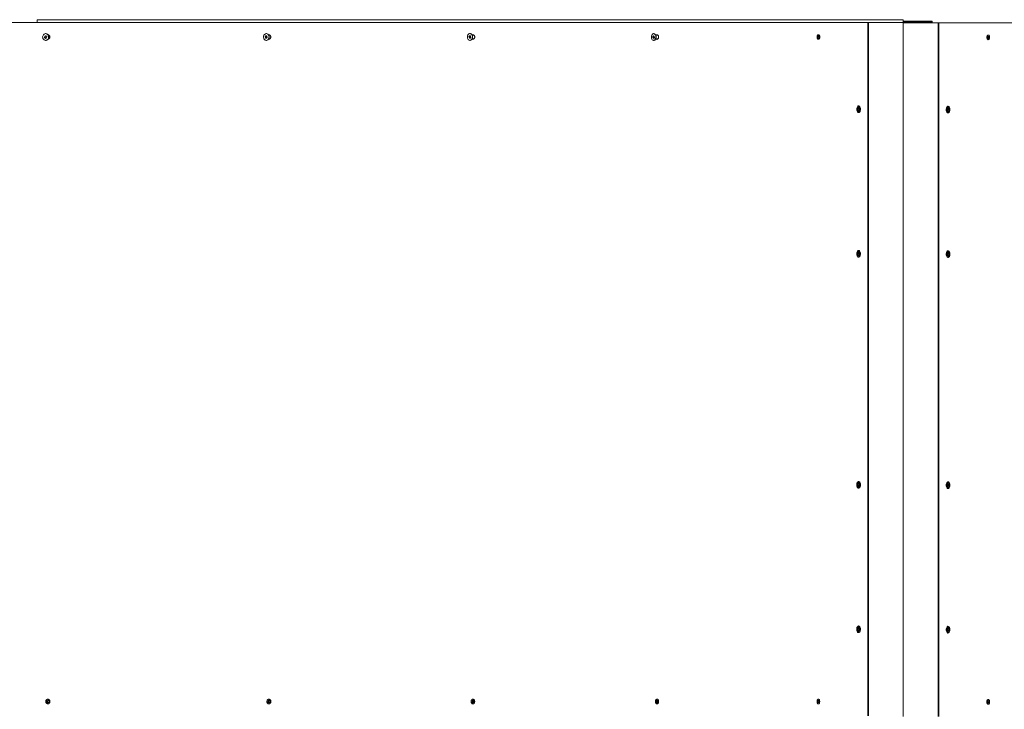
# Model space of a CAD drawing. Units: inches. Extents: x 2.9 to 24.5, y 4.2 to 14.2.
# Drawn here: x 12.1 to 13.9, y 11 to 12.2 of the extents above; entities that cross this region are included whole.
import ezdxf

# ---------------------------------------------------------------- set-up
doc = ezdxf.new("R2010")
doc.units = ezdxf.units.IN
doc.header["$MEASUREMENT"] = 0

# ---------------------------------------------------------------- blocks, each defined once
blk = doc.blocks.new('ada')
at = {"color": 7, "linetype": 'Continuous', "lineweight": 15}
for p, q in [((13.6141, 12.2019), (11.6488, 12.2019)), ((12.1778, 12.2069), (12.1778, 12.2019)), ((12.1778, 12.2069), (13.6756, 12.2069)), ((13.6141, 11.0019), (13.6141, 12.2019)), ((13.6156, 12.2019), (13.6141, 12.2019)), ((13.6156, 12.2019), (13.6156, 11.0019)), ((13.6156, 12.2019), (13.6756, 12.2019)), ((13.6756, 12.2046), (13.6756, 12.2069)), ((13.6756, 12.2046), (13.6756, 12.1546)), ((13.7256, 12.2046), (13.6756, 12.2046)), ((13.6756, 11.0019), (13.6756, 12.2019)), ((13.6756, 12.1519), (13.6756, 12.2019)), ((13.6756, 12.2013), (13.6756, 11.0013)), ((13.7356, 12.2013), (13.6756, 12.2013)), ((13.7241, 12.2031), (13.6771, 12.2031)), ((13.6771, 12.2031), (13.6771, 12.2013)), ((13.7241, 12.2013), (13.7241, 12.2031)), ((13.7256, 12.2013), (13.7256, 12.2046)), ((13.7356, 11.0013), (13.7356, 12.2013)), ((13.7356, 12.2013), (13.7371, 12.2013)), ((13.7371, 12.2013), (13.7371, 11.0013)), ((15.7025, 12.2013), (13.7371, 12.2013)), ((12.1906, 12.1761), (12.191, 12.1784)), ((12.1922, 12.1746), (12.1906, 12.1761)), ((12.1918, 12.1761), (12.1906, 12.1761)), ((12.191, 12.1784), (12.193, 12.1792)), ((12.1922, 12.1784), (12.191, 12.1784)), ((12.1918, 12.1761), (12.192, 12.1773)), ((12.1926, 12.1754), (12.1918, 12.1761)), ((12.192, 12.1773), (12.1922, 12.1784)), ((12.1922, 12.1784), (12.1931, 12.1788)), ((12.1942, 12.1754), (12.1922, 12.1746)), ((12.1928, 12.1827), (12.1926, 12.1827)), ((12.193, 12.1749), (12.1926, 12.1754)), ((12.193, 12.1792), (12.1945, 12.1777)), ((12.1931, 12.1788), (12.1933, 12.1789)), ((12.1933, 12.1789), (12.1931, 12.1788)), ((12.1945, 12.1777), (12.1942, 12.1754)), ((12.197, 12.1731), (12.1966, 12.1731)), ((12.1967, 12.1807), (12.197, 12.1808)), ((12.1986, 12.1799), (12.1972, 12.1799)), ((12.1972, 12.1739), (12.1986, 12.1739)), ((12.5721, 12.177), (12.5731, 12.179)), ((12.5729, 12.175), (12.5721, 12.177)), ((12.5735, 12.177), (12.5721, 12.177)), ((12.5749, 12.1748), (12.5729, 12.175)), ((12.5743, 12.175), (12.5729, 12.175)), ((12.5731, 12.179), (12.575, 12.1789)), ((12.5735, 12.177), (12.574, 12.178)), ((12.5739, 12.176), (12.5735, 12.177)), ((12.5743, 12.175), (12.5739, 12.176)), ((12.5743, 12.1827), (12.574, 12.1827)), ((12.574, 12.178), (12.5745, 12.1789)), ((12.5745, 12.1827), (12.5743, 12.1827)), ((12.5749, 12.1749), (12.5743, 12.175)), ((12.5759, 12.1768), (12.5749, 12.1748)), ((12.575, 12.1789), (12.5759, 12.1768)), ((12.5807, 12.1799), (12.5784, 12.1799)), ((12.5784, 12.1739), (12.5807, 12.1739)), ((12.9244, 12.177), (12.9253, 12.179)), ((12.9252, 12.175), (12.9244, 12.177)), ((12.926, 12.177), (12.9244, 12.177)), ((12.927, 12.1749), (12.9252, 12.175)), ((12.9268, 12.175), (12.9252, 12.175)), ((12.9253, 12.179), (12.9271, 12.1789)), ((12.926, 12.177), (12.9265, 12.178)), ((12.9264, 12.176), (12.926, 12.177)), ((12.9265, 12.1827), (12.9261, 12.1827)), ((12.9268, 12.175), (12.9264, 12.176)), ((12.9265, 12.178), (12.9269, 12.1789)), ((12.927, 12.1749), (12.9268, 12.175)), ((12.9279, 12.1768), (12.927, 12.1749)), ((12.9271, 12.1789), (12.9279, 12.1768)), ((12.9334, 12.1799), (12.9302, 12.1799)), ((12.9302, 12.1739), (12.9334, 12.1739)), ((13.2423, 12.1777), (13.2435, 12.1792)), ((13.2426, 12.1754), (13.2423, 12.1777)), ((13.2442, 12.1777), (13.2423, 12.1777)), ((13.244, 12.1746), (13.2426, 12.1754)), ((13.2444, 12.1754), (13.2426, 12.1754)), ((13.2435, 12.1792), (13.245, 12.1784)), ((13.2442, 12.1827), (13.2438, 12.1827)), ((13.2452, 12.1761), (13.244, 12.1746)), ((13.2442, 12.1777), (13.2448, 12.1785)), ((13.2443, 12.1766), (13.2442, 12.1777)), ((13.2444, 12.1754), (13.2443, 12.1766)), ((13.2446, 12.1753), (13.2444, 12.1754)), ((13.2448, 12.1785), (13.2448, 12.1785)), ((13.2448, 12.1785), (13.2448, 12.1785)), ((13.245, 12.1784), (13.2452, 12.1761)), ((13.2515, 12.1799), (13.2475, 12.1799)), ((13.2475, 12.1739), (13.2515, 12.1739)), ((13.248, 12.1782), (13.2477, 12.1794)), ((13.2477, 12.1744), (13.248, 12.1756)), ((13.2502, 12.1799), (13.2509, 12.1806)), ((13.2509, 12.1733), (13.2502, 12.1739)), ((13.5279, 12.1779), (13.529, 12.1792)), ((13.528, 12.1756), (13.5279, 12.1779)), ((13.5299, 12.1779), (13.5279, 12.1779)), ((13.5292, 12.1746), (13.528, 12.1756)), ((13.53, 12.1756), (13.528, 12.1756)), ((13.529, 12.1792), (13.5302, 12.1782)), ((13.5303, 12.1759), (13.5292, 12.1746)), ((13.5299, 12.1779), (13.5302, 12.1782)), ((13.5299, 12.1768), (13.5299, 12.1779)), ((13.53, 12.1756), (13.5299, 12.1768)), ((13.5302, 12.1782), (13.5303, 12.1759)), ((13.8209, 12.1768), (13.8218, 12.1785)), ((13.8213, 12.1746), (13.8209, 12.1768)), ((13.8212, 12.1773), (13.8212, 12.1769)), ((13.8212, 12.1769), (13.8214, 12.1758)), ((13.8214, 12.1758), (13.8212, 12.1753)), ((13.8226, 12.1741), (13.8213, 12.1746)), ((13.8214, 12.1758), (13.8235, 12.1758)), ((13.8215, 12.178), (13.8231, 12.178)), ((13.8218, 12.1785), (13.8231, 12.178)), ((13.8235, 12.1758), (13.8226, 12.1741)), ((13.8231, 12.178), (13.8235, 12.1758)), ((12.1926, 12.1711), (12.1928, 12.1711)), ((12.574, 12.1711), (12.5743, 12.1711)), ((12.9261, 12.1711), (12.9265, 12.1711)), ((13.2438, 12.1711), (13.2442, 12.1711)), ((13.5972, 12.0533), (13.5984, 12.0542)), ((13.5984, 12.0542), (13.5995, 12.0528)), ((13.5971, 12.051), (13.5972, 12.0533)), ((13.5981, 12.0496), (13.5971, 12.051)), ((13.5992, 12.051), (13.5971, 12.051)), ((13.5991, 12.0533), (13.5972, 12.0533)), ((13.5993, 12.0505), (13.5981, 12.0496)), ((13.5992, 12.0521), (13.5993, 12.0531)), ((13.5992, 12.051), (13.5992, 12.0521)), ((13.5993, 12.0507), (13.5992, 12.051)), ((13.5995, 12.0528), (13.5993, 12.0505)), ((13.7517, 12.0513), (13.7523, 12.0533)), ((13.7523, 12.0493), (13.7517, 12.0513)), ((13.7519, 12.0521), (13.7522, 12.0513)), ((13.7522, 12.0513), (13.7519, 12.0505)), ((13.7522, 12.0513), (13.7543, 12.0513)), ((13.7523, 12.0533), (13.7536, 12.0533)), ((13.7536, 12.0493), (13.7523, 12.0493)), ((13.7536, 12.0533), (13.7543, 12.0513)), ((13.7543, 12.0513), (13.7536, 12.0493)), ((13.597, 11.802), (13.5977, 11.804)), ((13.5976, 11.8), (13.597, 11.802)), ((13.5991, 11.802), (13.597, 11.802)), ((13.5989, 11.7998), (13.5976, 11.8)), ((13.5989, 11.8), (13.5976, 11.8)), ((13.5977, 11.804), (13.599, 11.8039)), ((13.5996, 11.8018), (13.5989, 11.7998)), ((13.599, 11.8039), (13.5996, 11.8018)), ((13.5991, 11.802), (13.5993, 11.8027)), ((13.5993, 11.8011), (13.5991, 11.802)), ((13.7517, 11.8005), (13.752, 11.8028)), ((13.7527, 11.799), (13.7517, 11.8005)), ((13.7519, 11.8024), (13.7521, 11.8021)), ((13.752, 11.8009), (13.7519, 11.8002)), ((13.752, 11.8028), (13.7532, 11.8036)), ((13.7521, 11.8021), (13.752, 11.8009)), ((13.7521, 11.8021), (13.7542, 11.8021)), ((13.7522, 11.7998), (13.7539, 11.7998)), ((13.7539, 11.7998), (13.7527, 11.799)), ((13.7532, 11.8036), (13.7542, 11.8021)), ((13.7542, 11.8021), (13.7539, 11.7998)), ((13.5971, 11.4011), (13.5973, 11.4034)), ((13.598, 11.3996), (13.5971, 11.4011)), ((13.5991, 11.4011), (13.5971, 11.4011)), ((13.5973, 11.4034), (13.5985, 11.4042)), ((13.599, 11.4034), (13.5973, 11.4034)), ((13.5993, 11.4004), (13.598, 11.3996)), ((13.5985, 11.4042), (13.5995, 11.4027)), ((13.5991, 11.4011), (13.5992, 11.4023)), ((13.5993, 11.4009), (13.5991, 11.4011)), ((13.5992, 11.4023), (13.5993, 11.403)), ((13.5995, 11.4027), (13.5993, 11.4004)), ((13.7517, 11.4014), (13.7524, 11.4034)), ((13.7523, 11.3994), (13.7517, 11.4014)), ((13.7519, 11.4021), (13.7522, 11.4012)), ((13.7522, 11.4012), (13.7519, 11.4005)), ((13.7522, 11.4012), (13.7543, 11.4012)), ((13.7523, 11.4033), (13.7537, 11.4033)), ((13.7536, 11.3992), (13.7523, 11.3994)), ((13.7524, 11.4034), (13.7537, 11.4033)), ((13.7543, 11.4012), (13.7536, 11.3992)), ((13.7537, 11.4033), (13.7543, 11.4012)), ((13.597, 11.1519), (13.5976, 11.1539)), ((13.5976, 11.1499), (13.597, 11.1519)), ((13.599, 11.1519), (13.597, 11.1519)), ((13.5976, 11.1539), (13.5989, 11.1539)), ((13.5989, 11.1539), (13.5996, 11.1519)), ((13.5996, 11.1519), (13.5989, 11.1499)), ((13.599, 11.1519), (13.5993, 11.1527)), ((13.5993, 11.1511), (13.599, 11.1519)), ((13.7518, 11.1504), (13.7519, 11.1527)), ((13.7519, 11.1527), (13.7531, 11.1536)), ((13.7519, 11.1525), (13.7521, 11.1522)), ((13.7521, 11.1522), (13.752, 11.1511)), ((13.7521, 11.1522), (13.7541, 11.1522)), ((13.7531, 11.1536), (13.7541, 11.1522)), ((13.7541, 11.1522), (13.754, 11.1499)), ((13.5989, 11.1499), (13.5976, 11.1499)), ((13.7528, 11.149), (13.7518, 11.1504)), ((13.752, 11.1511), (13.7519, 11.1501)), ((13.7521, 11.1499), (13.754, 11.1499)), ((13.754, 11.1499), (13.7528, 11.149)), ((12.1945, 11.0261), (12.1948, 11.0284)), ((12.196, 11.0246), (12.1945, 11.0261)), ((12.1956, 11.0261), (12.1945, 11.0261)), ((12.1948, 11.0284), (12.1968, 11.0292)), ((12.196, 11.0284), (12.1948, 11.0284)), ((12.1956, 11.0261), (12.1958, 11.0273)), ((12.1964, 11.0254), (12.1956, 11.0261)), ((12.1958, 11.0273), (12.196, 11.0284)), ((12.196, 11.0284), (12.1969, 11.0288)), ((12.198, 11.0254), (12.196, 11.0246)), ((12.1968, 11.0249), (12.1964, 11.0254)), ((12.1968, 11.0292), (12.1984, 11.0277)), ((12.1969, 11.0288), (12.1971, 11.0289)), ((12.1971, 11.0289), (12.1969, 11.0288)), ((12.1984, 11.0277), (12.198, 11.0254)), ((12.5768, 11.0263), (12.5773, 11.0286)), ((12.5782, 11.0247), (12.5768, 11.0263)), ((12.5782, 11.0263), (12.5768, 11.0263)), ((12.5773, 11.0286), (12.5792, 11.0292)), ((12.5787, 11.0286), (12.5773, 11.0286)), ((12.5782, 11.0263), (12.5785, 11.0274)), ((12.5789, 11.0255), (12.5782, 11.0263)), ((12.5801, 11.0253), (12.5782, 11.0247)), ((12.5785, 11.0274), (12.5787, 11.0286)), ((12.5787, 11.0286), (12.5795, 11.0288)), ((12.5793, 11.025), (12.5789, 11.0255)), ((12.5792, 11.0292), (12.5806, 11.0275)), ((12.5806, 11.0275), (12.5801, 11.0253)), ((12.9299, 11.0265), (12.9306, 11.0287)), ((12.931, 11.0247), (12.9299, 11.0265)), ((12.9316, 11.0265), (12.9299, 11.0265)), ((12.9306, 11.0287), (12.9323, 11.0291)), ((12.9322, 11.0287), (12.9306, 11.0287)), ((12.9328, 11.0251), (12.931, 11.0247)), ((12.9316, 11.0265), (12.9319, 11.0276)), ((12.9321, 11.0256), (12.9316, 11.0265)), ((12.9319, 11.0276), (12.9322, 11.0287)), ((12.9325, 11.025), (12.9321, 11.0256)), ((12.9322, 11.0287), (12.9325, 11.0288)), ((12.9323, 11.0291), (12.9334, 11.0273)), ((12.9334, 11.0273), (12.9328, 11.0251)), ((13.2485, 11.0269), (13.2492, 11.0289)), ((13.2493, 11.0249), (13.2485, 11.0269)), ((13.2503, 11.0269), (13.2485, 11.0269)), ((13.2492, 11.0289), (13.2508, 11.0289)), ((13.2508, 11.0289), (13.2492, 11.0289)), ((13.2508, 11.0249), (13.2493, 11.0249)), ((13.2503, 11.0269), (13.2507, 11.0279)), ((13.2507, 11.0259), (13.2503, 11.0269)), ((13.2507, 11.0279), (13.251, 11.0285)), ((13.251, 11.0253), (13.2507, 11.0259)), ((13.2508, 11.0289), (13.2516, 11.0269)), ((13.2516, 11.0269), (13.2508, 11.0249)), ((13.5277, 11.0274), (13.5286, 11.0291)), ((13.5282, 11.0252), (13.5277, 11.0274)), ((13.5298, 11.0274), (13.5277, 11.0274)), ((13.5295, 11.0247), (13.5282, 11.0252)), ((13.5297, 11.0252), (13.5282, 11.0252)), ((13.5286, 11.0291), (13.5299, 11.0286)), ((13.5304, 11.0264), (13.5295, 11.0247)), ((13.5298, 11.0274), (13.5301, 11.0279)), ((13.53, 11.0263), (13.5298, 11.0274)), ((13.5299, 11.0286), (13.5304, 11.0264)), ((13.5301, 11.0259), (13.53, 11.0263)), ((13.821, 11.0273), (13.8221, 11.0286)), ((13.8211, 11.025), (13.821, 11.0273)), ((13.8213, 11.0253), (13.8211, 11.025)), ((13.8223, 11.024), (13.8211, 11.025)), ((13.8212, 11.0276), (13.8233, 11.0276)), ((13.8212, 11.0276), (13.8213, 11.0265)), ((13.8213, 11.0265), (13.8213, 11.0253)), ((13.8213, 11.0253), (13.8234, 11.0253)), ((13.8221, 11.0286), (13.8233, 11.0276)), ((13.8234, 11.0253), (13.8223, 11.024)), ((13.8233, 11.0276), (13.8234, 11.0253))]:
    blk.add_line(p, q, dxfattribs=at)
at = {"color": 7, "linetype": 'Continuous', "lineweight": 15, "flags": 128}
for points in [[(12.196, 12.1813), (12.1949, 12.1821), (12.1937, 12.1826), (12.1924, 12.1827), (12.1911, 12.1824), (12.1899, 12.1818), (12.1889, 12.1809), (12.1881, 12.1798), (12.1876, 12.1784), (12.1874, 12.177), (12.1876, 12.1756), (12.188, 12.1742), (12.1888, 12.173), (12.1898, 12.1721), (12.1909, 12.1714), (12.1922, 12.1711), (12.1935, 12.1712), (12.1947, 12.1716), (12.1958, 12.1724), (12.1967, 12.1734), (12.1974, 12.1747), (12.1977, 12.1761), (12.1977, 12.1775), (12.1974, 12.1789), (12.1968, 12.1802), (12.196, 12.1813)], [(12.1928, 12.1711), (12.1937, 12.1712), (12.1949, 12.1716), (12.196, 12.1724), (12.1969, 12.1734), (12.1976, 12.1747), (12.1979, 12.1761), (12.198, 12.1775), (12.1977, 12.1789), (12.1971, 12.1802), (12.1962, 12.1813)], [(12.5742, 12.1827), (12.573, 12.1826), (12.5719, 12.1821), (12.5709, 12.1813), (12.5701, 12.1803), (12.5695, 12.179), (12.5692, 12.1776), (12.5692, 12.1761), (12.5696, 12.1747), (12.5701, 12.1735), (12.571, 12.1724), (12.572, 12.1716), (12.5732, 12.1712), (12.5744, 12.1711), (12.5755, 12.1714), (12.5766, 12.1721), (12.5775, 12.173), (12.5782, 12.1742), (12.5787, 12.1755), (12.5788, 12.177), (12.5786, 12.1784), (12.5782, 12.1798), (12.5775, 12.1809), (12.5765, 12.1818), (12.5754, 12.1824), (12.5742, 12.1827)], [(12.5743, 12.1711), (12.5746, 12.1711), (12.5758, 12.1714), (12.5769, 12.1721), (12.5778, 12.173), (12.5785, 12.1742), (12.5789, 12.1755), (12.5791, 12.177), (12.5789, 12.1784), (12.5785, 12.1798), (12.5777, 12.1809), (12.5768, 12.1818), (12.5757, 12.1824), (12.5745, 12.1827)], [(12.9298, 12.1738), (12.9303, 12.1751), (12.9305, 12.1765), (12.9304, 12.178), (12.9301, 12.1794), (12.9295, 12.1806), (12.9287, 12.1816), (12.9278, 12.1823), (12.9267, 12.1826), (12.9256, 12.1827), (12.9245, 12.1823), (12.9236, 12.1816), (12.9228, 12.1806), (12.9222, 12.1794), (12.9219, 12.178), (12.9218, 12.1766), (12.922, 12.1751), (12.9224, 12.1738), (12.9231, 12.1727), (12.924, 12.1718), (12.9251, 12.1713), (12.9261, 12.1711), (12.9272, 12.1713), (12.9282, 12.1718), (12.9291, 12.1727), (12.9298, 12.1738)], [(12.9302, 12.1738), (12.9306, 12.1751), (12.9308, 12.1765), (12.9308, 12.178), (12.9304, 12.1794), (12.9299, 12.1806), (12.9291, 12.1816), (12.9281, 12.1823), (12.927, 12.1826), (12.9265, 12.1827)], [(13.2424, 12.1715), (13.2434, 12.1712), (13.2444, 12.1712), (13.2453, 12.1716), (13.2461, 12.1723), (13.2468, 12.1733), (13.2473, 12.1746), (13.2476, 12.176), (13.2476, 12.1774), (13.2474, 12.1788), (13.247, 12.1801), (13.2464, 12.1812), (13.2456, 12.182), (13.2447, 12.1825), (13.2437, 12.1827), (13.2427, 12.1825), (13.2418, 12.1819), (13.2411, 12.181), (13.2405, 12.1799), (13.2401, 12.1786), (13.2399, 12.1771), (13.24, 12.1757), (13.2403, 12.1743), (13.2409, 12.1731), (13.2416, 12.1721), (13.2424, 12.1715)], [(13.2442, 12.1711), (13.2447, 12.1712), (13.2457, 12.1716), (13.2465, 12.1723), (13.2472, 12.1733), (13.2477, 12.1746), (13.248, 12.176), (13.248, 12.1774), (13.2478, 12.1788), (13.2474, 12.1801), (13.2467, 12.1812), (13.2459, 12.182), (13.245, 12.1825), (13.2442, 12.1827)], [(13.8212, 12.1769), (13.8212, 12.1772), (13.8211, 12.1773)], [(13.5951, 12.0525), (13.5951, 12.0511), (13.5953, 12.0497), (13.5957, 12.0484), (13.5963, 12.0474), (13.5969, 12.0466), (13.5977, 12.0462), (13.5985, 12.0461), (13.5993, 12.0464), (13.6001, 12.0471), (13.6007, 12.048), (13.6011, 12.0492), (13.6014, 12.0506), (13.6015, 12.052), (13.6014, 12.0534), (13.6011, 12.0548), (13.6006, 12.0559), (13.6, 12.0568), (13.5992, 12.0574), (13.5984, 12.0577), (13.5976, 12.0576), (13.5968, 12.0571), (13.5962, 12.0563), (13.5956, 12.0552), (13.5952, 12.0539), (13.5951, 12.0525)], [(13.753, 12.0455), (13.7538, 12.0457), (13.7545, 12.0462), (13.7552, 12.0471), (13.7557, 12.0482), (13.756, 12.0495), (13.7562, 12.0509), (13.7561, 12.0524), (13.7559, 12.0538), (13.7555, 12.055), (13.7549, 12.056), (13.7542, 12.0567), (13.7534, 12.057), (13.7526, 12.057), (13.7518, 12.0567), (13.7511, 12.056), (13.7505, 12.055), (13.75, 12.0538), (13.7498, 12.0524), (13.7497, 12.0509), (13.7499, 12.0495), (13.7502, 12.0482), (13.7507, 12.0471), (13.7514, 12.0462), (13.7522, 12.0457), (13.753, 12.0455)], [(13.5984, 11.8077), (13.5976, 11.8076), (13.5969, 11.8071), (13.5962, 11.8063), (13.5956, 11.8053), (13.5953, 11.804), (13.5951, 11.8026), (13.5951, 11.8011), (13.5953, 11.7997), (13.5957, 11.7985), (13.5962, 11.7974), (13.5969, 11.7966), (13.5977, 11.7962), (13.5985, 11.7961), (13.5993, 11.7964), (13.6, 11.7971), (13.6007, 11.798), (13.6011, 11.7992), (13.6014, 11.8005), (13.6015, 11.802), (13.6014, 11.8034), (13.6011, 11.8048), (13.6006, 11.8059), (13.6, 11.8068), (13.5992, 11.8074), (13.5984, 11.8077)], [(13.7509, 11.7969), (13.7515, 11.7961), (13.7523, 11.7956), (13.7531, 11.7955), (13.7539, 11.7958), (13.7547, 11.7964), (13.7553, 11.7973), (13.7558, 11.7984), (13.7561, 11.7998), (13.7562, 11.8012), (13.7561, 11.8027), (13.7558, 11.804), (13.7554, 11.8052), (13.7547, 11.8061), (13.754, 11.8068), (13.7532, 11.8071), (13.7524, 11.807), (13.7516, 11.8066), (13.7509, 11.8058), (13.7504, 11.8048), (13.75, 11.8035), (13.7498, 11.8021), (13.7497, 11.8007), (13.7499, 11.7993), (13.7503, 11.798), (13.7509, 11.7969)], [(13.6004, 11.4063), (13.5997, 11.4071), (13.5989, 11.4076), (13.5981, 11.4077), (13.5973, 11.4074), (13.5966, 11.4068), (13.596, 11.4059), (13.5955, 11.4048), (13.5952, 11.4034), (13.595, 11.402), (13.5951, 11.4006), (13.5954, 11.3992), (13.5959, 11.398), (13.5965, 11.3971), (13.5972, 11.3964), (13.598, 11.3961), (13.5988, 11.3962), (13.5996, 11.3966), (13.6003, 11.3974), (13.6009, 11.3984), (13.6013, 11.3997), (13.6015, 11.4011), (13.6015, 11.4025), (13.6013, 11.404), (13.6009, 11.4052), (13.6004, 11.4063)], [(13.7528, 11.3955), (13.7536, 11.3956), (13.7544, 11.3961), (13.7551, 11.3969), (13.7556, 11.398), (13.756, 11.3992), (13.7562, 11.4006), (13.7562, 11.4021), (13.756, 11.4035), (13.7556, 11.4048), (13.755, 11.4058), (13.7543, 11.4066), (13.7535, 11.407), (13.7527, 11.4071), (13.7519, 11.4068), (13.7512, 11.4061), (13.7506, 11.4052), (13.7501, 11.404), (13.7498, 11.4027), (13.7497, 11.4012), (13.7498, 11.3998), (13.7501, 11.3984), (13.7506, 11.3973), (13.7513, 11.3964), (13.752, 11.3958), (13.7528, 11.3955)], [(13.5983, 11.1577), (13.5975, 11.1575), (13.5967, 11.157), (13.5961, 11.1561), (13.5955, 11.155), (13.5952, 11.1537), (13.595, 11.1523), (13.5951, 11.1508), (13.5953, 11.1494), (13.5958, 11.1482), (13.5964, 11.1472), (13.5971, 11.1465), (13.5979, 11.1462), (13.5987, 11.1462), (13.5995, 11.1465), (13.6002, 11.1472), (13.6008, 11.1482), (13.6012, 11.1494), (13.6014, 11.1508), (13.6015, 11.1523), (13.6013, 11.1537), (13.601, 11.155), (13.6005, 11.1561), (13.5998, 11.157), (13.5991, 11.1575), (13.5983, 11.1577)], [(13.7562, 11.1507), (13.7562, 11.1521), (13.7559, 11.1535), (13.7555, 11.1548), (13.755, 11.1558), (13.7543, 11.1566), (13.7535, 11.157), (13.7527, 11.1571), (13.7519, 11.1568), (13.7512, 11.1561), (13.7506, 11.1552), (13.7501, 11.154), (13.7498, 11.1526), (13.7497, 11.1512), (13.7498, 11.1498), (13.7502, 11.1484), (13.7506, 11.1473), (13.7513, 11.1464), (13.752, 11.1458), (13.7528, 11.1455), (13.7536, 11.1456), (13.7544, 11.1461), (13.7551, 11.1469), (13.7556, 11.148), (13.756, 11.1493), (13.7562, 11.1507)], [(13.53, 11.0263), (13.5301, 11.026), (13.5301, 11.0259)]]:
    blk.add_lwpolyline(points, dxfattribs=at)
at = {"color": 7, "linetype": 'Continuous', "lineweight": 15}
for centre, radius, start, end in [((12.1941, 12.1769), 0.00215, 169.8767, 224.949), ((12.1939, 12.177), 0.00196, 113.2116, 171.9369), ((12.1938, 12.1766), 0.00175, 225.8713, 249.3704), ((12.1928, 12.1779), 0.00484, 45.3858, 89.5355), ((12.5761, 12.1769), 0.00236, 152.3741, 202.7535), ((12.5755, 12.1766), 0.00175, 200.8148, 250.1283), ((12.5755, 12.1772), 0.00171, 108.028, 153.2545), ((12.9288, 12.1769), 0.00257, 155.0751, 201.141), ((12.9281, 12.1766), 0.00182, 199.9994, 234.4254), ((12.9281, 12.1773), 0.00174, 122.8468, 155.5637), ((12.9262, 12.1754), 0.00427, 273.7062, 338.2288), ((13.2469, 12.1769), 0.0026, 144.2169, 188.0825), ((13.2467, 12.1768), 0.00241, 185.5007, 214.0826), ((13.2443, 12.1769), 0.00406, 330.4158, 29.5842), ((13.2438, 12.1769), 0.00446, 342.778, 17.222), ((13.5331, 12.1769), 0.00313, 158.4451, 183.2554), ((13.533, 12.1769), 0.00308, 182.0887, 200.8156), ((13.8179, 12.1763), 0.00335, 343.1171, 10.8195), ((13.6024, 12.052), 0.00316, 161.7943, 176.9059), ((13.6026, 12.0519), 0.00338, 176.1892, 195.5578), ((13.7485, 12.0513), 0.00347, 346.8208, 13.1792), ((13.6027, 11.8019), 0.00347, 167.005, 193.4826), ((13.7486, 11.8013), 0.00345, 353.9115, 14.1434), ((13.7489, 11.8012), 0.00314, 342.9826, 354.3385), ((13.6024, 11.402), 0.00314, 162.9826, 174.3385), ((13.6027, 11.4019), 0.00345, 173.9115, 194.1434), ((13.7485, 11.4013), 0.00347, 347.005, 13.4826), ((13.6027, 11.1519), 0.00347, 166.8208, 193.1792), ((13.7486, 11.1513), 0.00338, 356.1892, 15.5578), ((13.7488, 11.1513), 0.00316, 341.7943, 356.9059), ((12.1979, 11.0269), 0.00215, 169.7874, 224.8471), ((12.1977, 11.027), 0.00196, 113.0981, 171.8457), ((12.1976, 11.0266), 0.00175, 225.7641, 249.3641), ((12.5807, 11.0269), 0.00229, 166.8724, 218.2509), ((12.5804, 11.0271), 0.00191, 116.7024, 169.6131), ((12.5802, 11.0266), 0.00169, 219.3188, 242.1026), ((12.9343, 11.0269), 0.00253, 163.6481, 210.1678), ((12.9338, 11.0271), 0.00193, 128.5111, 165.5648), ((12.9335, 11.0265), 0.00165, 210.6223, 237.7644), ((13.2534, 11.0269), 0.00287, 159.9524, 200.9558), ((13.2526, 11.0272), 0.00205, 143.0555, 159.8922), ((13.2526, 11.0266), 0.00201, 201.1686, 217.4007), ((13.5333, 11.0269), 0.00335, 163.1171, 190.8195), ((13.8182, 11.0263), 0.00308, 2.0887, 20.8156), ((13.8182, 11.0263), 0.00313, 338.4451, 3.2554)]:
    blk.add_arc(centre, radius, start, end, dxfattribs=at)
for points, knots in [([(12.1963, 12.1809), (12.1963, 12.1809), (12.1968, 12.181), (12.1977, 12.1807), (12.1989, 12.1798), (12.1997, 12.1785), (12.2, 12.1769), (12.1997, 12.1753), (12.1989, 12.174), (12.1977, 12.1731), (12.1968, 12.173), (12.1963, 12.1729)], [0, 0, 0, 0, 0.0002105, 0.1253107, 0.2502096, 0.3753182, 0.5002169, 0.6253315, 0.7502179, 0.8753392, 1, 1, 1, 1]), ([(12.197, 12.1736), (12.197, 12.1735), (12.1972, 12.1734), (12.1975, 12.1733), (12.1977, 12.1732)], [0, 0, 0, 0, 0.0634815, 1, 1, 1, 1]), ([(12.5778, 12.1807), (12.578, 12.1808), (12.5787, 12.181), (12.5799, 12.1807), (12.581, 12.1798), (12.5817, 12.1785), (12.582, 12.1769), (12.5817, 12.1753), (12.581, 12.174), (12.5799, 12.1731), (12.5787, 12.1728), (12.5781, 12.173), (12.5778, 12.1731)], [0, 0, 0, 0, 0.064463, 0.174064, 0.283488, 0.393097, 0.502521, 0.612134, 0.721548, 0.831167, 0.940579, 1, 1, 1, 1]), ([(12.5782, 12.1801), (12.5784, 12.1803), (12.5788, 12.1806), (12.5792, 12.1807), (12.5794, 12.1807)], [0, 0, 0, 0, 0.635675, 1, 1, 1, 1]), ([(12.5793, 12.1807), (12.5792, 12.1807), (12.5788, 12.1806), (12.5785, 12.1803), (12.5782, 12.1801)], [0, 0, 0, 0, 0.229793, 1, 1, 1, 1]), ([(12.5794, 12.1731), (12.5792, 12.1731), (12.5788, 12.1732), (12.5784, 12.1735), (12.5782, 12.1738)], [0, 0, 0, 0, 0.364715, 1, 1, 1, 1]), ([(12.5782, 12.1737), (12.5783, 12.1737), (12.5786, 12.1733), (12.579, 12.1732), (12.5793, 12.1731)], [0, 0, 0, 0, 0.225518, 1, 1, 1, 1]), ([(12.5802, 12.1803), (12.58, 12.1802), (12.5798, 12.1801), (12.5797, 12.1799), (12.5797, 12.1799)], [0, 0, 0, 0, 0.832707, 1, 1, 1, 1]), ([(12.5797, 12.1739), (12.5798, 12.1738), (12.5799, 12.1736), (12.5801, 12.1735), (12.5802, 12.1735)], [0, 0, 0, 0, 0.837224, 1, 1, 1, 1]), ([(12.93, 12.1804), (12.9301, 12.1804), (12.9305, 12.1809), (12.9315, 12.181), (12.9327, 12.1807), (12.9337, 12.1798), (12.9344, 12.1785), (12.9346, 12.1769), (12.9344, 12.1753), (12.9337, 12.174), (12.9327, 12.1731), (12.9315, 12.1728), (12.9305, 12.173), (12.9301, 12.1734), (12.93, 12.1735)], [0, 0, 0, 0, 0.027975, 0.122078, 0.216346, 0.310463, 0.404737, 0.498853, 0.593132, 0.687239, 0.781523, 0.875628, 0.969895, 1, 1, 1, 1]), ([(12.9314, 12.1799), (12.9317, 12.1802), (12.932, 12.1806), (12.9324, 12.1807), (12.9324, 12.1807)], [0, 0, 0, 0, 0.819962, 1, 1, 1, 1]), ([(12.9324, 12.1807), (12.9324, 12.1807), (12.932, 12.1806), (12.9317, 12.1803), (12.9314, 12.1799), (12.9314, 12.1799)], [0, 0, 0, 0, 0.027373, 0.915459, 1, 1, 1, 1]), ([(12.9324, 12.1732), (12.9324, 12.1732), (12.932, 12.1732), (12.9317, 12.1736), (12.9314, 12.1739)], [0, 0, 0, 0, 0.1823346, 1, 1, 1, 1]), ([(12.9314, 12.1739), (12.9316, 12.1738), (12.9318, 12.1734), (12.9322, 12.1733), (12.9325, 12.1732)], [0, 0, 0, 0, 0.3828722, 1, 1, 1, 1]), ([(13.248, 12.1799), (13.2483, 12.1802), (13.2488, 12.1808), (13.2498, 12.181), (13.2509, 12.1807), (13.2518, 12.1798), (13.2524, 12.1785), (13.2526, 12.1769), (13.2524, 12.1753), (13.2518, 12.174), (13.2509, 12.1731), (13.2498, 12.1728), (13.2488, 12.173), (13.2483, 12.1736), (13.248, 12.1739)], [0, 0, 0, 0, 0.069311, 0.155374, 0.241589, 0.327665, 0.413886, 0.499961, 0.586186, 0.672253, 0.758483, 0.844548, 0.930762, 1, 1, 1, 1]), ([(13.2509, 12.1805), (13.2507, 12.1804), (13.2504, 12.1802), (13.2502, 12.1799), (13.2502, 12.1799)], [0, 0, 0, 0, 0.893127, 1, 1, 1, 1]), ([(13.2503, 12.1739), (13.2504, 12.1738), (13.2505, 12.1735), (13.2508, 12.1734), (13.2509, 12.1733)], [0, 0, 0, 0, 0.504128, 1, 1, 1, 1]), ([(13.5264, 12.1769), (13.5265, 12.1774), (13.5265, 12.1785), (13.5271, 12.1798), (13.5278, 12.1807), (13.5288, 12.181), (13.5297, 12.1807), (13.5305, 12.1798), (13.531, 12.1785), (13.5312, 12.1769), (13.531, 12.1753), (13.5305, 12.174), (13.5297, 12.1731), (13.5288, 12.1728), (13.5278, 12.1731), (13.5271, 12.174), (13.5265, 12.1753), (13.5265, 12.1764), (13.5264, 12.1769)], [0, 0, 0, 0, 0.0624446, 0.1249731, 0.187538, 0.2499805, 0.3125328, 0.3749844, 0.4375409, 0.4999924, 0.5625518, 0.6249972, 0.68756, 0.7500042, 0.8125557, 0.8750095, 0.9374642, 1, 1, 1, 1]), ([(13.8201, 12.1763), (13.8202, 12.1768), (13.8202, 12.1779), (13.8208, 12.1792), (13.8215, 12.1801), (13.8225, 12.1804), (13.8234, 12.1801), (13.8242, 12.1792), (13.8247, 12.1779), (13.8249, 12.1763), (13.8247, 12.1747), (13.8242, 12.1734), (13.8234, 12.1725), (13.8225, 12.1722), (13.8215, 12.1725), (13.8208, 12.1734), (13.8202, 12.1747), (13.8202, 12.1758), (13.8201, 12.1763)], [0, 0, 0, 0, 0.0624446, 0.1249731, 0.187538, 0.2499805, 0.3125328, 0.3749844, 0.4375409, 0.4999924, 0.5625518, 0.6249972, 0.68756, 0.7500042, 0.8125557, 0.8750095, 0.9374642, 1, 1, 1, 1]), ([(13.6005, 12.0519), (13.6005, 12.0514), (13.6004, 12.0503), (13.5999, 12.049), (13.5991, 12.0481), (13.5983, 12.0478), (13.5974, 12.0481), (13.5966, 12.049), (13.5961, 12.0503), (13.596, 12.0519), (13.5961, 12.0535), (13.5966, 12.0548), (13.5974, 12.0557), (13.5983, 12.056), (13.5991, 12.0557), (13.5999, 12.0548), (13.6004, 12.0535), (13.6005, 12.0524), (13.6005, 12.0519)], [0, 0, 0, 0, 0.062445, 0.124973, 0.187538, 0.249981, 0.312533, 0.374984, 0.437541, 0.499992, 0.562552, 0.624997, 0.68756, 0.750004, 0.812556, 0.87501, 0.937464, 1, 1, 1, 1]), ([(13.7507, 12.0513), (13.7508, 12.0518), (13.7508, 12.0529), (13.7514, 12.0542), (13.7521, 12.0551), (13.753, 12.0554), (13.7539, 12.0551), (13.7546, 12.0542), (13.7551, 12.0529), (13.7553, 12.0513), (13.7551, 12.0497), (13.7546, 12.0484), (13.7539, 12.0475), (13.753, 12.0472), (13.7521, 12.0475), (13.7514, 12.0484), (13.7508, 12.0497), (13.7508, 12.0508), (13.7507, 12.0513)], [0, 0, 0, 0, 0.062445, 0.124973, 0.187538, 0.249981, 0.312533, 0.374984, 0.437541, 0.499992, 0.562552, 0.624997, 0.68756, 0.750004, 0.812556, 0.87501, 0.937464, 1, 1, 1, 1]), ([(13.6005, 11.8019), (13.6005, 11.8014), (13.6004, 11.8003), (13.5999, 11.799), (13.5991, 11.7981), (13.5983, 11.7978), (13.5974, 11.7981), (13.5966, 11.799), (13.5961, 11.8003), (13.596, 11.8019), (13.5961, 11.8035), (13.5966, 11.8048), (13.5974, 11.8057), (13.5983, 11.806), (13.5991, 11.8057), (13.5999, 11.8048), (13.6004, 11.8035), (13.6005, 11.8024), (13.6005, 11.8019)], [0, 0, 0, 0, 0.062445, 0.124973, 0.187538, 0.249981, 0.312533, 0.374984, 0.437541, 0.499992, 0.562552, 0.624997, 0.68756, 0.750004, 0.812556, 0.87501, 0.937464, 1, 1, 1, 1]), ([(13.7507, 11.8013), (13.7508, 11.8018), (13.7508, 11.8029), (13.7514, 11.8042), (13.7521, 11.8051), (13.753, 11.8054), (13.7539, 11.8051), (13.7546, 11.8042), (13.7551, 11.8029), (13.7553, 11.8013), (13.7551, 11.7997), (13.7546, 11.7984), (13.7539, 11.7975), (13.753, 11.7972), (13.7521, 11.7975), (13.7514, 11.7984), (13.7508, 11.7997), (13.7508, 11.8008), (13.7507, 11.8013)], [0, 0, 0, 0, 0.062445, 0.124973, 0.187538, 0.249981, 0.312533, 0.374984, 0.437541, 0.499992, 0.562552, 0.624997, 0.68756, 0.750004, 0.812556, 0.87501, 0.937464, 1, 1, 1, 1]), ([(13.6005, 11.4019), (13.6005, 11.4014), (13.6004, 11.4003), (13.5999, 11.399), (13.5991, 11.3981), (13.5983, 11.3978), (13.5974, 11.3981), (13.5966, 11.399), (13.5961, 11.4003), (13.596, 11.4019), (13.5961, 11.4035), (13.5966, 11.4048), (13.5974, 11.4057), (13.5983, 11.406), (13.5991, 11.4057), (13.5999, 11.4048), (13.6004, 11.4035), (13.6005, 11.4024), (13.6005, 11.4019)], [0, 0, 0, 0, 0.062445, 0.124973, 0.187538, 0.249981, 0.312533, 0.374984, 0.437541, 0.499992, 0.562552, 0.624997, 0.68756, 0.750004, 0.812556, 0.87501, 0.937464, 1, 1, 1, 1]), ([(13.7507, 11.4013), (13.7508, 11.4018), (13.7508, 11.4029), (13.7514, 11.4042), (13.7521, 11.4051), (13.753, 11.4054), (13.7539, 11.4051), (13.7546, 11.4042), (13.7551, 11.4029), (13.7553, 11.4013), (13.7551, 11.3997), (13.7546, 11.3984), (13.7539, 11.3975), (13.753, 11.3972), (13.7521, 11.3975), (13.7514, 11.3984), (13.7508, 11.3997), (13.7508, 11.4008), (13.7507, 11.4013)], [0, 0, 0, 0, 0.0624446, 0.1249731, 0.187538, 0.2499805, 0.3125328, 0.3749844, 0.4375409, 0.4999924, 0.5625518, 0.6249972, 0.68756, 0.7500042, 0.8125557, 0.8750095, 0.9374642, 1, 1, 1, 1]), ([(13.6005, 11.1519), (13.6005, 11.1514), (13.6004, 11.1503), (13.5999, 11.149), (13.5991, 11.1481), (13.5983, 11.1478), (13.5974, 11.1481), (13.5966, 11.149), (13.5961, 11.1503), (13.596, 11.1519), (13.5961, 11.1535), (13.5966, 11.1548), (13.5974, 11.1557), (13.5983, 11.156), (13.5991, 11.1557), (13.5999, 11.1548), (13.6004, 11.1535), (13.6005, 11.1524), (13.6005, 11.1519)], [0, 0, 0, 0, 0.062445, 0.124973, 0.187538, 0.249981, 0.312533, 0.374984, 0.437541, 0.499992, 0.562552, 0.624997, 0.68756, 0.750004, 0.812556, 0.87501, 0.937464, 1, 1, 1, 1]), ([(13.7507, 11.1513), (13.7508, 11.1518), (13.7508, 11.1529), (13.7514, 11.1542), (13.7521, 11.1551), (13.753, 11.1554), (13.7539, 11.1551), (13.7546, 11.1542), (13.7551, 11.1529), (13.7553, 11.1513), (13.7551, 11.1497), (13.7546, 11.1484), (13.7539, 11.1475), (13.753, 11.1472), (13.7521, 11.1475), (13.7514, 11.1484), (13.7508, 11.1497), (13.7508, 11.1508), (13.7507, 11.1513)], [0, 0, 0, 0, 0.0624446, 0.1249731, 0.187538, 0.2499805, 0.3125328, 0.3749844, 0.4375409, 0.4999924, 0.5625518, 0.6249972, 0.68756, 0.7500042, 0.8125557, 0.8750095, 0.9374642, 1, 1, 1, 1]), ([(12.1999, 11.0269), (12.1998, 11.0264), (12.1997, 11.0253), (12.1989, 11.024), (12.1977, 11.0231), (12.1963, 11.0228), (12.1949, 11.0231), (12.1937, 11.024), (12.1929, 11.0253), (12.1926, 11.0269), (12.1929, 11.0285), (12.1937, 11.0298), (12.1949, 11.0307), (12.1963, 11.031), (12.1977, 11.0307), (12.1989, 11.0298), (12.1997, 11.0285), (12.1998, 11.0274), (12.1999, 11.0269)], [0, 0, 0, 0, 0.0624446, 0.1249731, 0.187538, 0.2499805, 0.3125328, 0.3749844, 0.4375409, 0.4999924, 0.5625518, 0.6249972, 0.68756, 0.7500042, 0.8125557, 0.8750095, 0.9374642, 1, 1, 1, 1]), ([(12.5819, 11.0269), (12.5818, 11.0264), (12.5818, 11.0253), (12.581, 11.024), (12.5799, 11.0231), (12.5785, 11.0228), (12.5772, 11.0231), (12.5761, 11.024), (12.5753, 11.0253), (12.5751, 11.0269), (12.5753, 11.0285), (12.5761, 11.0298), (12.5772, 11.0307), (12.5785, 11.031), (12.5799, 11.0307), (12.581, 11.0298), (12.5818, 11.0285), (12.5818, 11.0274), (12.5819, 11.0269)], [0, 0, 0, 0, 0.062445, 0.124973, 0.187538, 0.249981, 0.312533, 0.374984, 0.437541, 0.499992, 0.562552, 0.624997, 0.68756, 0.750004, 0.812556, 0.87501, 0.937464, 1, 1, 1, 1]), ([(12.9345, 11.0269), (12.9345, 11.0264), (12.9344, 11.0253), (12.9337, 11.024), (12.9327, 11.0231), (12.9315, 11.0228), (12.9303, 11.0231), (12.9292, 11.024), (12.9285, 11.0253), (12.9283, 11.0269), (12.9285, 11.0285), (12.9292, 11.0298), (12.9303, 11.0307), (12.9315, 11.031), (12.9327, 11.0307), (12.9337, 11.0298), (12.9344, 11.0285), (12.9345, 11.0274), (12.9345, 11.0269)], [0, 0, 0, 0, 0.062445, 0.124973, 0.187538, 0.249981, 0.312533, 0.374984, 0.437541, 0.499992, 0.562552, 0.624997, 0.68756, 0.750004, 0.812556, 0.87501, 0.937464, 1, 1, 1, 1]), ([(13.2525, 11.0269), (13.2525, 11.0264), (13.2524, 11.0253), (13.2517, 11.024), (13.2509, 11.0231), (13.2498, 11.0228), (13.2487, 11.0231), (13.2478, 11.024), (13.2472, 11.0253), (13.247, 11.0269), (13.2472, 11.0285), (13.2478, 11.0298), (13.2487, 11.0307), (13.2498, 11.031), (13.2509, 11.0307), (13.2517, 11.0298), (13.2524, 11.0285), (13.2525, 11.0274), (13.2525, 11.0269)], [0, 0, 0, 0, 0.0624446, 0.1249731, 0.187538, 0.2499805, 0.3125328, 0.3749844, 0.4375409, 0.4999924, 0.5625518, 0.6249972, 0.68756, 0.7500042, 0.8125557, 0.8750095, 0.9374642, 1, 1, 1, 1]), ([(13.5311, 11.0269), (13.5311, 11.0264), (13.531, 11.0253), (13.5305, 11.024), (13.5297, 11.0231), (13.5288, 11.0228), (13.5278, 11.0231), (13.5271, 11.024), (13.5265, 11.0253), (13.5264, 11.0269), (13.5265, 11.0285), (13.5271, 11.0298), (13.5278, 11.0307), (13.5288, 11.031), (13.5297, 11.0307), (13.5305, 11.0298), (13.531, 11.0285), (13.5311, 11.0274), (13.5311, 11.0269)], [0, 0, 0, 0, 0.062445, 0.124973, 0.187538, 0.249981, 0.312533, 0.374984, 0.437541, 0.499992, 0.562552, 0.624997, 0.68756, 0.750004, 0.812556, 0.87501, 0.937464, 1, 1, 1, 1]), ([(13.8248, 11.0263), (13.8248, 11.0258), (13.8247, 11.0247), (13.8242, 11.0234), (13.8234, 11.0225), (13.8225, 11.0222), (13.8215, 11.0225), (13.8208, 11.0234), (13.8202, 11.0247), (13.8201, 11.0263), (13.8202, 11.0279), (13.8208, 11.0292), (13.8215, 11.0301), (13.8225, 11.0304), (13.8234, 11.0301), (13.8242, 11.0292), (13.8247, 11.0279), (13.8248, 11.0268), (13.8248, 11.0263)], [0, 0, 0, 0, 0.0624446, 0.1249731, 0.187538, 0.2499805, 0.3125328, 0.3749844, 0.4375409, 0.4999924, 0.5625518, 0.6249972, 0.68756, 0.7500042, 0.8125557, 0.8750095, 0.9374642, 1, 1, 1, 1])]:
    blk.add_open_spline(points, degree=3, knots=knots, dxfattribs=at)

msp = doc.modelspace()

# ---------------------------------------------------------------- block references
msp.add_blockref('ada', (0, 0))

doc.saveas('drawing.dxf')
